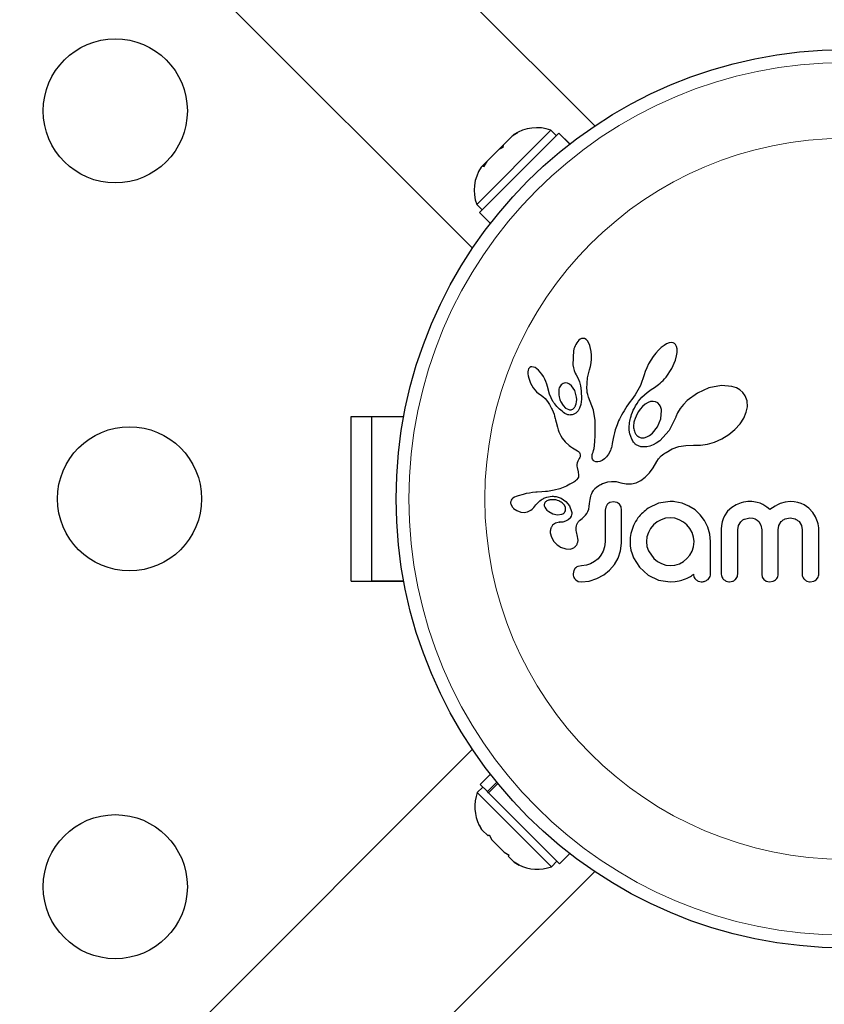
# Model space of a CAD drawing. Extents: x -80 to 709, y -9 to 704.
# Drawn here: x 215 to 220, y 457 to 462 of the extents above; entities that cross this region are included whole.
import ezdxf

# ---------------------------------------------------------------- set-up
doc = ezdxf.new("R2010")
doc.units = 0
doc.header["$LTSCALE"] = 0.125
doc.header["$MEASUREMENT"] = 0
doc.layers.add('CONTOUR', color=7, linetype='CONTINUOUS')

msp = doc.modelspace()

# ---------------------------------------------------------------- linework, layer by layer
at = {"layer": 'CONTOUR', "lineweight": 25}
for p, q in [((218.238, 461.8386), (208.33072, 471.74588)), ((207.58826, 471.00342), (217.49554, 461.09614)), ((217.97193, 461.81299), (217.52115, 461.36221)), ((218.02029, 461.79503), (217.53877, 461.31351)), ((217.73703, 461.77693), (217.68133, 461.72123)), ((217.76918, 461.79684), (217.73703, 461.77693)), ((217.73703, 461.77693), (217.74508, 461.78498)), ((217.74508, 461.78498), (217.76918, 461.79684)), ((217.74656, 461.78646), (217.74508, 461.78498)), ((218.00509, 461.77983), (217.97193, 461.81299)), ((218.02029, 461.79503), (218.02063, 461.79536)), ((218.08636, 461.72896), (218.02029, 461.79503)), ((218.02063, 461.79536), (218.08674, 461.72926)), ((217.6794, 461.70706), (217.6553, 461.6952)), ((217.65546, 461.69536), (217.67474, 461.71464)), ((217.67474, 461.71464), (217.68133, 461.72123)), ((217.68133, 461.72123), (217.6794, 461.70706)), ((217.6553, 461.6952), (217.58337, 461.62327)), ((217.56539, 461.60529), (217.54768, 461.58758)), ((217.58337, 461.62327), (217.56346, 461.59112)), ((217.56346, 461.59112), (217.56539, 461.60529)), ((217.57854, 461.61844), (217.56539, 461.60529)), ((217.58337, 461.62327), (217.57854, 461.61844)), ((217.52115, 461.36221), (217.55431, 461.32905)), ((217.53877, 461.31351), (217.60488, 461.2474)), ((218.14235, 460.53862), (218.13464, 460.53006)), ((218.14944, 460.54408), (218.14235, 460.53862)), ((218.15724, 460.54766), (218.14944, 460.54408)), ((218.16527, 460.54903), (218.15724, 460.54766)), ((218.17505, 460.54743), (218.16527, 460.54903)), ((218.18508, 460.54181), (218.17505, 460.54743)), ((218.19318, 460.53362), (218.18508, 460.54181)), ((218.20145, 460.52071), (218.19318, 460.53362)), ((218.20765, 460.50646), (218.20145, 460.52071)), ((218.21298, 460.48809), (218.20765, 460.50646)), ((218.65919, 460.50646), (218.64165, 460.49317)), ((218.67419, 460.51514), (218.65919, 460.50646)), ((218.69074, 460.52136), (218.67419, 460.51514)), ((218.70357, 460.52309), (218.69074, 460.52136)), ((218.71449, 460.52159), (218.70357, 460.52309)), ((218.72271, 460.51772), (218.71449, 460.52159)), ((218.72932, 460.51103), (218.72271, 460.51772)), ((218.73494, 460.50036), (218.72932, 460.51103)), ((218.10926, 460.47498), (218.1056, 460.38839)), ((218.21643, 460.4686), (218.21298, 460.48809)), ((218.21823, 460.44632), (218.21643, 460.4686)), ((218.21802, 460.42265), (218.21823, 460.44632)), ((218.60872, 460.45976), (218.59301, 460.43963)), ((218.62557, 460.47827), (218.60872, 460.45976)), ((218.64165, 460.49317), (218.62557, 460.47827)), ((218.73841, 460.48522), (218.73494, 460.50036)), ((218.73525, 460.44257), (218.73851, 460.46359)), ((218.73851, 460.46359), (218.73841, 460.48522)), ((218.1056, 460.38839), (218.10866, 460.36944)), ((218.21151, 460.37776), (218.21572, 460.39955)), ((218.21572, 460.39955), (218.21802, 460.42265)), ((218.56464, 460.39392), (218.55347, 460.37055)), ((218.57817, 460.41748), (218.56464, 460.39392)), ((218.59301, 460.43963), (218.57817, 460.41748)), ((218.70542, 460.36588), (218.72805, 460.41697)), ((218.72805, 460.41697), (218.73525, 460.44257)), ((217.83364, 460.3557), (217.83216, 460.34594)), ((217.83216, 460.34594), (217.83229, 460.33318)), ((217.83229, 460.33318), (217.83397, 460.32078)), ((217.83626, 460.36344), (217.83364, 460.3557)), ((217.8394, 460.36863), (217.83626, 460.36344)), ((217.8441, 460.37292), (217.8394, 460.36863)), ((217.84944, 460.37549), (217.8441, 460.37292)), ((217.85704, 460.37661), (217.84944, 460.37549)), ((217.86675, 460.375), (217.85704, 460.37661)), ((217.87581, 460.3712), (217.86675, 460.375)), ((217.8867, 460.36421), (217.87581, 460.3712)), ((217.89669, 460.35572), (217.8867, 460.36421)), ((217.90742, 460.34435), (217.89669, 460.35572)), ((217.91736, 460.33156), (217.90742, 460.34435)), ((217.927, 460.31666), (217.91736, 460.33156)), ((218.10866, 460.36944), (218.11283, 460.35339)), ((218.11283, 460.35339), (218.11849, 460.33847)), ((218.11849, 460.33847), (218.1246, 460.32706)), ((218.12448, 460.32692), (218.13553, 460.30864)), ((218.19483, 460.3099), (218.20604, 460.35869)), ((218.20585, 460.35871), (218.21151, 460.37776)), ((218.20604, 460.35869), (218.20585, 460.35871)), ((218.53844, 460.32692), (218.51585, 460.263)), ((218.54462, 460.34758), (218.5386, 460.32686)), ((218.55347, 460.37055), (218.54462, 460.34758)), ((218.6712, 460.31433), (218.70542, 460.36588)), ((217.83397, 460.32078), (217.83743, 460.30642)), ((217.83743, 460.30642), (217.84833, 460.27779)), ((217.84833, 460.27779), (217.86454, 460.24956)), ((217.93519, 460.30149), (217.927, 460.31666)), ((217.94188, 460.28617), (217.93519, 460.30149)), ((217.94699, 460.27111), (217.94188, 460.28617)), ((217.95033, 460.25721), (217.94699, 460.27111)), ((218.05908, 460.27814), (218.04644, 460.27491)), ((218.07248, 460.2765), (218.05908, 460.27814)), ((218.08427, 460.27086), (218.07248, 460.2765)), ((218.09696, 460.2602), (218.08427, 460.27086)), ((218.13553, 460.30864), (218.14531, 460.28511)), ((218.14531, 460.28511), (218.15219, 460.25974)), ((218.19081, 460.24398), (218.19483, 460.3099)), ((218.61742, 460.26222), (218.62621, 460.26892)), ((218.62621, 460.26892), (218.63478, 460.27604)), ((218.63478, 460.27604), (218.64399, 460.2844)), ((218.64399, 460.2844), (218.65291, 460.29329)), ((218.65291, 460.29329), (218.66224, 460.3035)), ((218.66224, 460.3035), (218.6712, 460.31433)), ((217.86454, 460.24956), (217.87491, 460.23569)), ((217.87491, 460.23569), (217.8851, 460.22442)), ((217.8851, 460.22442), (217.896, 460.21468)), ((217.896, 460.21468), (217.90568, 460.20802)), ((217.90568, 460.20802), (217.90568, 460.20782)), ((217.90568, 460.20782), (217.92189, 460.19625)), ((217.96255, 460.21075), (217.95048, 460.25724)), ((217.98453, 460.16594), (217.96255, 460.21075)), ((218.11624, 460.23161), (218.09696, 460.2602)), ((218.12765, 460.19247), (218.11624, 460.23161)), ((218.15219, 460.25974), (218.1564, 460.23129)), ((218.1564, 460.23129), (218.15785, 460.18019)), ((218.1911, 460.23464), (218.19081, 460.24398)), ((218.19171, 460.2269), (218.1911, 460.23464)), ((218.19261, 460.22004), (218.19171, 460.2269)), ((218.19382, 460.2137), (218.19261, 460.22004)), ((218.19539, 460.2076), (218.19382, 460.2137)), ((218.20033, 460.19181), (218.19539, 460.2076)), ((218.48445, 460.20606), (218.4741, 460.19145)), ((218.51585, 460.263), (218.48445, 460.20606)), ((218.52418, 460.19179), (218.55573, 460.21987)), ((218.55573, 460.21987), (218.58171, 460.23873)), ((218.58171, 460.23873), (218.60147, 460.25146)), ((218.60147, 460.25146), (218.60952, 460.25668)), ((218.60952, 460.25668), (218.61742, 460.26222)), ((218.86148, 460.21673), (218.8001, 460.17119)), ((218.93179, 460.24844), (218.86148, 460.21673)), ((219.0087, 460.26333), (218.93179, 460.24844)), ((219.07107, 460.25765), (219.0087, 460.26333)), ((219.09811, 460.24847), (219.07107, 460.25765)), ((219.11922, 460.2365), (219.09811, 460.24847)), ((219.13755, 460.22008), (219.11922, 460.2365)), ((219.152, 460.19931), (219.13755, 460.22008)), ((217.92189, 460.19625), (217.93644, 460.18334)), ((217.93644, 460.18334), (217.95159, 460.16621)), ((217.95159, 460.16621), (217.9635, 460.14826)), ((217.9635, 460.14826), (217.96817, 460.13979)), ((218.03197, 460.16347), (218.04586, 460.14066)), ((218.12191, 460.14053), (218.12569, 460.15113)), ((218.12569, 460.15113), (218.12811, 460.16382)), ((218.1288, 460.17742), (218.12765, 460.19247)), ((218.12811, 460.16382), (218.1288, 460.17742)), ((218.15341, 460.14653), (218.14643, 460.12515)), ((218.15785, 460.18019), (218.15341, 460.14653)), ((218.22954, 460.11264), (218.20033, 460.19181)), ((218.44302, 460.1514), (218.43326, 460.13711)), ((218.45354, 460.16607), (218.44302, 460.1514)), ((218.46389, 460.17873), (218.45354, 460.16607)), ((218.4741, 460.19145), (218.46389, 460.17873)), ((218.48629, 460.13947), (218.49497, 460.1539)), ((218.49497, 460.1539), (218.50459, 460.16835)), ((218.50459, 460.16835), (218.52418, 460.19179)), ((218.54434, 460.14896), (218.52864, 460.13586)), ((218.56155, 460.15908), (218.54434, 460.14896)), ((218.57719, 460.1646), (218.56155, 460.15908)), ((218.59377, 460.16632), (218.57719, 460.1646)), ((218.60778, 460.16376), (218.59377, 460.16632)), ((218.6208, 460.15659), (218.60778, 460.16376)), ((218.63198, 460.14446), (218.6208, 460.15659)), ((218.77638, 460.14685), (218.7571, 460.12226)), ((218.8001, 460.17119), (218.77638, 460.14685)), ((219.16289, 460.16889), (219.152, 460.19931)), ((219.16494, 460.13413), (219.16289, 460.16889)), ((217.96817, 460.13979), (217.97242, 460.13165)), ((217.97242, 460.13165), (217.97627, 460.12382)), ((217.97627, 460.12382), (217.97979, 460.11619)), ((217.97979, 460.11619), (217.98569, 460.10213)), ((217.98569, 460.10213), (217.99079, 460.08816)), ((217.99079, 460.08816), (217.99452, 460.07633)), ((218.04586, 460.14066), (218.06134, 460.12546)), ((218.06134, 460.12546), (218.07974, 460.11638)), ((218.12375, 460.0957), (218.10655, 460.08668)), ((218.13768, 460.10976), (218.12375, 460.0957)), ((218.14643, 460.12515), (218.13768, 460.10976)), ((218.23984, 460.04955), (218.22954, 460.11264)), ((218.40812, 460.09646), (218.40099, 460.08358)), ((218.41582, 460.10963), (218.40812, 460.09646)), ((218.42421, 460.1232), (218.41582, 460.10963)), ((218.43326, 460.13711), (218.42421, 460.1232)), ((218.45846, 460.07628), (218.46222, 460.08746)), ((218.46222, 460.08746), (218.46696, 460.09985)), ((218.46696, 460.09985), (218.47237, 460.11235)), ((218.47237, 460.11235), (218.47894, 460.12588)), ((218.47894, 460.12588), (218.48629, 460.13947)), ((218.52864, 460.13586), (218.51336, 460.11882)), ((218.64, 460.06002), (218.644, 460.11072)), ((218.74147, 460.09675), (218.73048, 460.0724)), ((218.7571, 460.12226), (218.74147, 460.09675)), ((219.14262, 460.06361), (219.15842, 460.10066)), ((219.15842, 460.10066), (219.16494, 460.13413)), ((216.75934, 459.0748), (216.75934, 460.0748)), ((216.75934, 460.0748), (217.07806, 460.0748)), ((216.88434, 459.0748), (216.88434, 460.0748)), ((216.88434, 460.0748), (217.07806, 460.0748)), ((217.99452, 460.07633), (217.99817, 460.06306)), ((217.99817, 460.06306), (218.00022, 460.05471)), ((218.00022, 460.05471), (218.00364, 460.03979)), ((218.00364, 460.03979), (218.01092, 460.00979)), ((218.24161, 459.9984), (218.23984, 460.04955)), ((218.37816, 460.03576), (218.37374, 460.02481)), ((218.38313, 460.04729), (218.37816, 460.03576)), ((218.38852, 460.05897), (218.38313, 460.04729)), ((218.39451, 460.07116), (218.38852, 460.05897)), ((218.40099, 460.08358), (218.39451, 460.07116)), ((218.44708, 460.01308), (218.44842, 460.03092)), ((218.44842, 460.03092), (218.44947, 460.03842)), ((218.44947, 460.03842), (218.45085, 460.04627)), ((218.45085, 460.04627), (218.45283, 460.05564)), ((218.45283, 460.05564), (218.45525, 460.06528)), ((218.45525, 460.06528), (218.45846, 460.07628)), ((218.62004, 460.01195), (218.64, 460.06002)), ((218.7299, 460.07081), (218.6909, 459.99038)), ((218.73041, 460.07248), (218.7299, 460.07081)), ((218.73048, 460.0724), (218.73041, 460.07248)), ((219.0894, 459.99581), (219.12031, 460.02975)), ((219.12031, 460.02975), (219.14262, 460.06361)), ((218.01092, 460.00979), (218.01557, 459.99438)), ((218.01557, 459.99438), (218.02016, 459.98205)), ((218.02016, 459.98205), (218.02542, 459.97004)), ((218.02542, 459.97004), (218.03207, 459.95696)), ((218.24136, 459.95691), (218.24161, 459.9984)), ((218.35728, 459.97437), (218.35329, 459.95825)), ((218.36305, 459.99434), (218.35728, 459.97437)), ((218.36966, 460.01394), (218.36305, 459.99434)), ((218.37374, 460.02481), (218.36966, 460.01394)), ((218.4479, 459.99088), (218.44708, 460.01308)), ((218.45132, 459.97014), (218.4479, 459.99088)), ((218.45639, 459.95296), (218.45132, 459.97014)), ((218.57115, 459.9593), (218.58828, 459.9727)), ((218.58828, 459.9727), (218.62004, 460.01195)), ((218.6909, 459.99038), (218.63297, 459.92757)), ((219.05269, 459.96553), (219.0894, 459.99581)), ((218.03207, 459.95696), (218.04011, 459.94315)), ((218.04011, 459.94315), (218.0579, 459.91992)), ((218.0579, 459.91992), (218.08184, 459.89858)), ((218.23696, 459.89918), (218.23963, 459.92415)), ((218.23963, 459.92415), (218.24136, 459.95691)), ((218.3441, 459.91098), (218.34111, 459.89496)), ((218.34942, 459.94011), (218.3441, 459.91098)), ((218.35329, 459.95825), (218.34942, 459.94011)), ((218.46315, 459.93718), (218.45639, 459.95296)), ((218.46666, 459.93064), (218.46315, 459.93718)), ((218.47038, 459.92455), (218.46666, 459.93064)), ((218.47401, 459.91927), (218.47038, 459.92455)), ((218.47766, 459.91455), (218.47401, 459.91927)), ((218.48115, 459.91053), (218.47766, 459.91455)), ((218.48438, 459.90724), (218.48115, 459.91053)), ((218.48747, 459.90448), (218.48438, 459.90724)), ((218.52447, 459.94513), (218.53889, 459.94591)), ((218.53889, 459.94591), (218.55524, 459.95079)), ((218.55524, 459.95079), (218.57115, 459.9593)), ((218.61199, 459.91263), (218.59216, 459.90179)), ((218.63297, 459.92757), (218.61199, 459.91263)), ((218.92272, 459.90622), (218.96581, 459.91902)), ((218.96581, 459.91902), (219.00961, 459.93878)), ((219.00961, 459.93878), (219.05269, 459.96553)), ((218.08184, 459.89858), (218.09117, 459.89204)), ((218.09117, 459.89204), (218.10364, 459.88414)), ((218.10364, 459.88414), (218.12337, 459.87239)), ((218.12337, 459.87239), (218.13336, 459.86585)), ((218.13336, 459.86585), (218.139, 459.86145)), ((218.139, 459.86145), (218.14514, 459.85502)), ((218.14514, 459.85502), (218.14851, 459.84941)), ((218.14851, 459.84941), (218.15029, 459.84246)), ((218.22301, 459.8438), (218.22486, 459.85078)), ((218.22486, 459.85078), (218.22768, 459.85875)), ((218.22768, 459.85875), (218.23097, 459.86894)), ((218.23097, 459.86894), (218.2339, 459.88109)), ((218.2339, 459.88109), (218.23696, 459.89918)), ((218.33322, 459.8675), (218.32231, 459.84676)), ((218.33618, 459.87535), (218.33322, 459.8675)), ((218.33935, 459.88683), (218.33618, 459.87535)), ((218.34111, 459.89496), (218.33935, 459.88683)), ((218.48992, 459.90264), (218.48747, 459.90448)), ((218.51833, 459.89076), (218.48992, 459.90264)), ((218.55363, 459.88984), (218.51833, 459.89076)), ((218.57214, 459.89405), (218.55363, 459.88984)), ((218.59216, 459.90179), (218.57214, 459.89405)), ((218.64904, 459.84077), (218.65742, 459.8472)), ((218.65742, 459.8472), (218.66296, 459.85115)), ((218.66296, 459.85115), (218.6709, 459.85655)), ((218.6709, 459.85655), (218.70862, 459.87748)), ((218.70862, 459.87748), (218.74798, 459.89161)), ((218.74798, 459.89161), (218.7907, 459.89935)), ((218.7907, 459.89935), (218.83848, 459.90039)), ((218.83848, 459.90039), (218.84382, 459.90009)), ((218.84382, 459.90009), (218.88117, 459.90001)), ((218.88117, 459.90001), (218.92272, 459.90622)), ((218.13145, 459.79263), (218.12984, 459.78303)), ((218.13508, 459.80324), (218.13145, 459.79263)), ((218.14106, 459.81446), (218.13508, 459.80324)), ((218.14446, 459.82026), (218.14106, 459.81446)), ((218.14686, 459.82515), (218.14446, 459.82026)), ((218.14876, 459.83012), (218.14686, 459.82515)), ((218.14987, 459.83438), (218.14876, 459.83012)), ((218.15029, 459.84246), (218.14987, 459.83438)), ((218.22152, 459.83165), (218.22191, 459.83733)), ((218.22239, 459.82225), (218.22152, 459.83165)), ((218.22191, 459.83733), (218.22301, 459.8438)), ((218.22493, 459.81476), (218.22239, 459.82225)), ((218.22793, 459.80993), (218.22493, 459.81476)), ((218.23161, 459.80609), (218.22793, 459.80993)), ((218.23524, 459.80364), (218.23161, 459.80609)), ((218.24471, 459.79973), (218.23524, 459.80364)), ((218.25683, 459.79883), (218.24471, 459.79973)), ((218.26924, 459.80124), (218.25683, 459.79883)), ((218.28318, 459.80736), (218.26924, 459.80124)), ((218.29665, 459.81673), (218.28318, 459.80736)), ((218.31005, 459.83), (218.29665, 459.81673)), ((218.32231, 459.84676), (218.31005, 459.83)), ((218.59352, 459.76343), (218.61521, 459.80149)), ((218.61521, 459.80149), (218.6252, 459.81718)), ((218.6252, 459.81718), (218.642, 459.83483)), ((218.642, 459.83483), (218.64904, 459.84077)), ((218.12984, 459.78303), (218.12969, 459.77286)), ((218.12969, 459.77286), (218.13088, 459.76418)), ((218.13088, 459.76418), (218.13728, 459.73799)), ((218.13728, 459.73799), (218.14046, 459.71836)), ((218.54486, 459.70593), (218.57122, 459.7331)), ((218.57122, 459.7331), (218.59352, 459.76343)), ((218.09874, 459.66923), (218.08765, 459.66276)), ((218.11022, 459.6764), (218.09874, 459.66923)), ((218.11654, 459.6804), (218.11022, 459.6764)), ((218.12165, 459.68411), (218.11654, 459.6804)), ((218.12631, 459.68803), (218.12165, 459.68411)), ((218.13001, 459.69172), (218.12631, 459.68803)), ((218.13572, 459.69939), (218.13001, 459.69172)), ((218.13905, 459.70684), (218.13572, 459.69939)), ((218.14046, 459.71836), (218.13905, 459.70684)), ((218.28466, 459.66674), (218.29359, 459.67044)), ((218.29359, 459.67044), (218.31681, 459.67736)), ((218.31681, 459.67736), (218.33979, 459.68054)), ((218.33979, 459.68054), (218.36845, 459.6794)), ((218.36845, 459.6794), (218.39722, 459.67251)), ((218.39722, 459.67251), (218.42947, 459.66525)), ((218.46035, 459.66544), (218.48947, 459.67244)), ((218.48947, 459.67244), (218.51898, 459.68669)), ((218.51898, 459.68669), (218.54486, 459.70593)), ((217.84289, 459.60976), (217.82221, 459.60613)), ((217.85976, 459.61201), (217.84289, 459.60976)), ((217.88044, 459.61409), (217.85976, 459.61201)), ((217.88835, 459.61472), (217.88044, 459.61409)), ((217.91645, 459.61676), (217.88835, 459.61472)), ((217.93835, 459.61847), (217.91645, 459.61676)), ((217.95198, 459.61979), (217.93835, 459.61847)), ((217.99233, 459.62618), (217.95198, 459.61979)), ((218.02578, 459.63513), (217.99233, 459.62618)), ((218.04577, 459.64247), (218.02578, 459.63513)), ((218.06614, 459.65151), (218.04577, 459.64247)), ((218.07675, 459.65684), (218.06614, 459.65151)), ((218.08765, 459.66276), (218.07675, 459.65684)), ((218.21969, 459.60602), (218.22286, 459.61283)), ((218.22286, 459.61283), (218.22625, 459.61906)), ((218.22625, 459.61906), (218.22958, 459.62437)), ((218.22958, 459.62437), (218.23306, 459.62923)), ((218.23306, 459.62923), (218.23629, 459.6332)), ((218.23629, 459.6332), (218.23959, 459.63683)), ((218.23959, 459.63683), (218.24968, 459.64562)), ((218.24968, 459.64562), (218.26232, 459.65465)), ((218.26232, 459.65465), (218.26894, 459.65869)), ((218.26894, 459.65869), (218.27585, 459.66248)), ((218.27585, 459.66248), (218.28466, 459.66674)), ((218.42947, 459.66525), (218.46035, 459.66544)), ((217.73017, 459.5663), (217.72757, 459.55914)), ((217.73489, 459.57308), (217.73017, 459.5663)), ((217.74137, 459.57887), (217.73489, 459.57308)), ((217.75082, 459.58446), (217.74137, 459.57887)), ((217.76179, 459.58929), (217.75082, 459.58446)), ((217.77344, 459.59356), (217.76179, 459.58929)), ((217.80277, 459.60172), (217.77344, 459.59356)), ((217.82221, 459.60613), (217.80277, 459.60172)), ((217.94692, 459.56158), (217.94242, 459.55862)), ((217.95229, 459.56425), (217.94692, 459.56158)), ((217.95695, 459.56599), (217.95229, 459.56425)), ((218.00329, 459.58819), (218.03503, 459.57774)), ((218.03503, 459.57774), (218.06211, 459.55928)), ((218.05384, 459.53606), (218.04055, 459.5501)), ((218.06211, 459.55928), (218.08395, 459.53219)), ((218.20681, 459.54641), (218.20786, 459.55874)), ((218.20786, 459.55874), (218.20944, 459.57001)), ((218.20944, 459.57001), (218.21147, 459.58034)), ((218.21147, 459.58034), (218.21391, 459.58978)), ((218.21391, 459.58978), (218.21665, 459.59826)), ((218.21665, 459.59826), (218.21969, 459.60602)), ((218.35169, 459.55715), (218.33005, 459.55264)), ((218.37252, 459.55286), (218.35169, 459.55715)), ((218.69701, 459.55815), (218.62481, 459.54761)), ((218.71696, 459.55794), (218.71108, 459.55815)), ((218.72518, 459.55715), (218.71696, 459.55794)), ((218.76902, 459.54808), (218.72518, 459.55715)), ((219.12712, 459.5501), (219.09659, 459.53827)), ((219.14102, 459.55369), (219.12712, 459.5501)), ((219.15485, 459.55624), (219.14102, 459.55369)), ((219.16782, 459.5577), (219.15485, 459.55624)), ((219.17959, 459.55815), (219.16782, 459.5577)), ((219.19215, 459.55779), (219.17959, 459.55815)), ((219.20388, 459.55675), (219.19215, 459.55779)), ((219.21475, 459.55511), (219.20388, 459.55675)), ((219.225, 459.5529), (219.21475, 459.55511)), ((219.24258, 459.5474), (219.225, 459.5529)), ((219.3951, 459.55521), (219.36383, 459.54582)), ((219.4242, 459.55815), (219.3951, 459.55521)), ((219.4492, 459.55673), (219.4242, 459.55815)), ((219.47157, 459.55275), (219.4492, 459.55673)), ((219.4917, 459.54651), (219.47157, 459.55275)), ((217.72793, 459.54493), (217.73629, 459.52668)), ((217.73629, 459.52668), (217.73769, 459.52474)), ((217.73769, 459.52474), (217.73968, 459.52233)), ((217.73968, 459.52233), (217.74236, 459.51942)), ((217.74236, 459.51942), (217.74542, 459.51646)), ((217.74542, 459.51646), (217.75421, 459.50944)), ((217.75421, 459.50944), (217.76408, 459.50354)), ((217.76408, 459.50354), (217.7883, 459.49454)), ((217.7883, 459.49454), (217.80967, 459.49233)), ((217.80967, 459.49233), (217.83055, 459.49624)), ((217.83055, 459.49624), (217.85039, 459.5065)), ((217.85039, 459.5065), (217.85794, 459.51253)), ((217.85794, 459.51253), (217.86765, 459.52205)), ((217.86765, 459.52205), (217.88064, 459.53713)), ((217.88064, 459.53713), (217.88072, 459.5371)), ((217.93191, 459.53302), (217.93492, 459.52375)), ((217.93492, 459.52375), (217.94014, 459.51476)), ((217.94014, 459.51476), (217.94733, 459.50652)), ((217.94733, 459.50652), (217.95833, 459.49731)), ((217.95833, 459.49731), (217.98459, 459.48326)), ((218.06037, 459.52212), (218.05384, 459.53606)), ((218.08395, 459.53219), (218.0976, 459.49817)), ((218.18918, 459.48571), (218.19602, 459.49819)), ((218.19602, 459.49819), (218.20121, 459.51207)), ((218.20121, 459.51207), (218.20467, 459.52721)), ((218.20467, 459.52721), (218.20681, 459.54641)), ((218.30474, 459.52477), (218.30137, 459.50512)), ((218.31394, 459.54072), (218.30474, 459.52477)), ((218.39754, 459.52552), (218.38822, 459.54146)), ((218.40104, 459.50512), (218.39754, 459.52552)), ((218.62481, 459.54761), (218.5621, 459.51791)), ((218.81025, 459.53099), (218.76902, 459.54808)), ((218.84745, 459.50675), (218.81025, 459.53099)), ((218.87869, 459.47711), (218.84745, 459.50675)), ((219.04428, 459.49884), (219.02507, 459.47093)), ((219.07045, 459.52266), (219.04428, 459.49884)), ((219.09659, 459.53827), (219.07045, 459.52266)), ((219.25891, 459.54004), (219.24258, 459.5474)), ((219.27102, 459.53292), (219.25891, 459.54004)), ((219.28362, 459.5239), (219.27102, 459.53292)), ((219.30142, 459.50883), (219.28362, 459.5239)), ((219.31761, 459.52066), (219.30142, 459.50883)), ((219.33288, 459.53041), (219.31761, 459.52066)), ((219.34878, 459.53906), (219.33288, 459.53041)), ((219.36383, 459.54582), (219.34878, 459.53906)), ((219.51003, 459.53813), (219.4917, 459.54651)), ((219.5388, 459.51802), (219.51003, 459.53813)), ((219.56338, 459.49075), (219.5388, 459.51802)), ((219.57894, 459.46474), (219.56338, 459.49075)), ((217.98459, 459.48326), (218.01182, 459.47749)), ((218.02309, 459.43194), (217.99922, 459.42614)), ((218.01182, 459.47749), (218.03823, 459.4807)), ((218.04416, 459.43374), (218.02292, 459.43204)), ((218.02292, 459.43204), (218.02303, 459.43194)), ((218.02303, 459.43194), (218.02309, 459.43194)), ((218.06137, 459.43847), (218.04416, 459.43374)), ((218.07724, 459.44708), (218.06137, 459.43847)), ((218.08847, 459.45796), (218.07724, 459.44708)), ((218.14594, 459.44258), (218.1613, 459.45515)), ((218.1613, 459.45515), (218.17075, 459.46375)), ((218.17075, 459.46375), (218.18146, 459.47526)), ((218.18146, 459.47526), (218.18918, 459.48571)), ((218.61708, 459.43438), (218.59534, 459.41622)), ((218.64111, 459.44796), (218.61708, 459.43438)), ((218.66748, 459.45655), (218.64111, 459.44796)), ((218.69596, 459.45952), (218.66748, 459.45655)), ((218.72452, 459.45643), (218.69596, 459.45952)), ((218.75136, 459.44741), (218.72452, 459.45643)), ((218.77629, 459.43323), (218.75136, 459.44741)), ((218.79763, 459.41569), (218.77629, 459.43323)), ((218.90419, 459.44232), (218.87869, 459.47711)), ((218.92398, 459.40259), (218.90419, 459.44232)), ((219.01146, 459.43442), (219.0078, 459.41341)), ((219.01727, 459.45352), (219.01146, 459.43442)), ((219.02507, 459.47093), (219.01727, 459.45352)), ((219.11093, 459.41246), (219.12451, 459.43505)), ((219.14813, 459.45207), (219.17959, 459.45849)), ((219.17959, 459.45849), (219.19739, 459.4568)), ((219.19739, 459.4568), (219.21215, 459.45225)), ((219.21215, 459.45225), (219.22446, 459.44523)), ((219.22446, 459.44523), (219.23471, 459.43589)), ((219.23471, 459.43589), (219.24737, 459.41431)), ((219.35661, 459.41356), (219.37027, 459.43589)), ((219.39347, 459.45231), (219.4242, 459.45849)), ((219.4242, 459.45849), (219.45561, 459.45227)), ((219.47904, 459.43589), (219.4928, 459.41359)), ((219.59069, 459.43503), (219.57894, 459.46474)), ((219.59415, 459.42223), (219.59069, 459.43503)), ((217.99922, 459.42614), (217.9819, 459.41371)), ((218.46439, 459.38823), (218.4579, 459.36488)), ((218.47352, 459.41222), (218.46439, 459.38823)), ((218.56361, 459.36992), (218.55498, 459.34306)), ((218.57739, 459.39459), (218.56361, 459.36992)), ((218.59534, 459.41622), (218.57739, 459.39459)), ((218.81551, 459.39445), (218.79763, 459.41569)), ((218.82936, 459.36943), (218.81551, 459.39445)), ((218.83805, 459.34225), (218.82936, 459.36943)), ((218.93632, 459.36015), (218.92398, 459.40259)), ((219.0078, 459.41341), (219.0065, 459.39001)), ((219.10614, 459.38605), (219.11093, 459.41246)), ((219.24737, 459.41431), (219.25207, 459.38702)), ((219.35176, 459.38702), (219.35661, 459.41356)), ((219.4928, 459.41359), (219.4977, 459.38702)), ((219.59658, 459.41), (219.59415, 459.42223)), ((219.59796, 459.39892), (219.59658, 459.41)), ((219.59836, 459.39001), (219.59796, 459.39892)), ((217.96804, 459.3682), (217.97453, 459.3421)), ((217.97453, 459.3421), (217.99064, 459.31485)), ((217.99064, 459.31485), (217.99933, 459.30488)), ((218.13119, 459.35572), (218.13141, 459.35561)), ((218.13668, 459.32419), (218.13119, 459.35572)), ((218.30137, 459.31353), (218.29833, 459.28299)), ((218.4538, 459.34045), (218.45238, 459.31454)), ((218.45238, 459.31454), (218.45379, 459.28863)), ((218.4579, 459.36488), (218.4538, 459.34045)), ((218.55498, 459.34306), (218.55203, 459.31454)), ((218.55203, 459.31454), (218.55516, 459.28506)), ((218.83788, 459.28391), (218.84094, 459.31454)), ((218.84094, 459.31454), (218.83805, 459.34225)), ((218.94058, 459.31454), (218.93632, 459.36015)), ((217.99933, 459.30488), (218.00894, 459.29594)), ((218.00894, 459.29594), (218.01903, 459.28833)), ((218.01903, 459.28833), (218.0311, 459.28115)), ((218.0311, 459.28115), (218.06277, 459.2701)), ((218.06277, 459.2701), (218.09022, 459.2699)), ((218.28981, 459.25615), (218.27607, 459.23145)), ((218.29833, 459.28299), (218.28981, 459.25615)), ((218.38042, 459.21493), (218.3952, 459.25818)), ((218.3952, 459.25818), (218.40104, 459.30551)), ((218.45379, 459.28863), (218.4579, 459.26376)), ((218.4579, 459.26376), (218.46455, 459.23977)), ((218.55516, 459.28506), (218.56412, 459.25817)), ((218.56412, 459.25817), (218.59685, 459.21238)), ((218.8156, 459.2324), (218.82936, 459.25718)), ((218.82936, 459.25718), (218.83788, 459.28391)), ((218.23755, 459.193), (218.21332, 459.17965)), ((218.25859, 459.21034), (218.23755, 459.193)), ((218.27607, 459.23145), (218.25859, 459.21034)), ((218.35729, 459.17502), (218.38042, 459.21493)), ((218.46455, 459.23977), (218.47352, 459.21689)), ((218.47352, 459.21689), (218.51023, 459.15875)), ((218.59685, 459.21238), (218.6188, 459.19472)), ((218.6188, 459.19472), (218.64313, 459.18118)), ((218.75186, 459.18066), (218.77701, 459.19407)), ((218.77701, 459.19407), (218.79816, 459.21139)), ((218.79816, 459.21139), (218.8156, 459.2324)), ((218.11059, 459.13889), (218.1071, 459.11926)), ((218.11975, 459.15375), (218.11059, 459.13889)), ((218.15845, 459.16859), (218.1355, 459.16434)), ((218.18709, 459.17145), (218.15845, 459.16859)), ((218.21332, 459.17965), (218.18709, 459.17145)), ((218.29307, 459.11273), (218.32806, 459.14095)), ((218.32806, 459.14095), (218.35729, 459.17502)), ((218.51023, 459.15875), (218.5621, 459.11174)), ((218.64313, 459.18118), (218.66954, 459.17243)), ((218.66954, 459.17243), (218.69596, 459.16956)), ((218.69596, 459.16956), (218.72448, 459.17237)), ((218.72448, 459.17237), (218.75186, 459.18066)), ((216.75934, 459.0748), (217.07806, 459.0748)), ((217.07806, 459.0748), (216.88434, 459.0748)), ((218.12308, 459.08175), (218.13837, 459.0732)), ((218.13837, 459.0732), (218.15845, 459.06994)), ((218.15845, 459.06994), (218.20449, 459.07486)), ((218.20449, 459.07486), (218.25157, 459.09008)), ((218.25157, 459.09008), (218.29307, 459.11273)), ((218.5621, 459.11174), (218.62487, 459.0816)), ((218.62487, 459.0816), (218.69701, 459.07093)), ((218.69701, 459.07093), (218.72609, 459.07228)), ((218.72609, 459.07228), (218.75136, 459.07601)), ((218.75136, 459.07601), (218.76649, 459.08076)), ((218.76649, 459.08076), (218.77651, 459.08404)), ((218.77651, 459.08404), (218.78845, 459.08837)), ((218.78845, 459.08837), (218.79968, 459.0931)), ((218.79968, 459.0931), (218.81878, 459.10318)), ((218.81878, 459.10318), (218.82489, 459.10674)), ((218.82489, 459.10674), (218.82956, 459.11003)), ((218.82956, 459.11003), (218.83345, 459.11339)), ((218.83345, 459.11339), (218.83688, 459.11701)), ((219.25207, 459.11675), (219.25539, 459.09931)), ((219.25539, 459.09931), (219.26463, 459.08489)), ((219.27965, 459.07474), (219.29938, 459.07093)), ((219.29938, 459.07093), (219.32185, 459.07485)), ((219.54703, 459.07093), (219.56864, 459.0748)), ((219.58474, 459.08489), (219.59482, 459.09949)), ((217.49554, 458.05346), (195.29593, 435.85385)), ((217.60488, 457.9022), (217.54252, 457.83984)), ((217.55806, 457.8243), (217.52489, 457.79114)), ((217.54252, 457.83984), (217.58588, 457.79647)), ((217.58588, 457.79647), (217.64329, 457.85387)), ((217.65007, 457.84556), (217.59343, 457.78892)), ((217.52489, 457.79114), (217.97567, 457.34036)), ((217.59343, 457.78892), (217.58588, 457.79647)), ((217.59343, 457.78892), (218.02437, 457.35798)), ((217.53536, 457.59407), (217.55232, 457.56487)), ((217.55232, 457.56487), (217.53536, 457.59407)), ((217.55232, 457.56487), (217.59005, 457.52714)), ((217.59005, 457.52714), (217.59617, 457.53326)), ((217.59617, 457.53326), (217.61313, 457.50406)), ((217.61313, 457.50406), (217.68859, 457.4286)), ((217.68859, 457.4286), (217.71779, 457.41164)), ((217.71779, 457.41164), (217.71167, 457.40552)), ((217.71167, 457.40552), (217.7494, 457.36779)), ((218.02437, 457.35798), (218.08674, 457.42035)), ((217.7786, 457.35082), (217.7494, 457.36779)), ((217.7494, 457.36779), (217.7786, 457.35082)), ((217.97567, 457.34036), (218.00884, 457.37352)), ((196.03839, 435.11139), (218.238, 457.311))]:
    msp.add_line(p, q, dxfattribs=at)
for centre, radius in [((215.32666, 461.93035), 0.4375), ((219.75934, 459.5748), 2.7275), ((215.41317, 459.5748), 0.4375), ((215.32666, 457.21925), 0.4375)]:
    msp.add_circle(centre, radius, dxfattribs=at)
at = {"layer": 'CONTOUR', "lineweight": 18}
for radius in [2.64952, 2.18858]:
    msp.add_circle((219.75934, 459.5748), radius, dxfattribs=at)
at = {"layer": 'CONTOUR', "lineweight": 25}
for centre, start, end in [((217.8858, 461.57414), 70.170658, 123.258924), ((217.75999, 461.44834), 146.741076, 199.829342), ((217.76374, 457.70501), 160.170658, 206.773154), ((217.88954, 457.5792), 243.512587, 289.829342)]:
    msp.add_arc(centre, 0.2539, start, end, dxfattribs=at)
for points, knots in [([(218.13464, 460.53006), (218.12704, 460.51851), (218.11569, 460.50126), (218.11086, 460.48151), (218.10926, 460.47498)], [0, 0, 0, 0, 0.6692639, 1, 1, 1, 1]), ([(218.1246, 460.32706), (218.12459, 460.32705), (218.12456, 460.32704), (218.12451, 460.32699), (218.12449, 460.32695), (218.12448, 460.32692), (218.12448, 460.32692)], [0, 0, 0, 0, 0.2507559, 0.5443401, 0.9514852, 1, 1, 1, 1]), ([(218.5386, 460.32686), (218.53859, 460.32687), (218.53856, 460.32689), (218.5385, 460.32691), (218.53845, 460.32691), (218.53844, 460.32692)], [0, 0, 0, 0, 0.2323304, 0.7190087, 1, 1, 1, 1]), ([(218.04644, 460.27491), (218.04219, 460.2724), (218.03368, 460.26737), (218.02459, 460.25497), (218.0211, 460.24479), (218.02034, 460.23944), (218.02026, 460.23885)], [0, 0, 0, 0, 0.3257252, 0.652472, 0.9617491, 1, 1, 1, 1]), ([(217.95048, 460.25724), (217.95047, 460.25724), (217.95043, 460.25722), (217.95038, 460.25721), (217.95034, 460.25721), (217.95033, 460.25721)], [0, 0, 0, 0, 0.2564615, 0.7992682, 1, 1, 1, 1]), ([(218.02026, 460.23885), (218.01962, 460.22371), (218.01852, 460.19725), (218.02793, 460.17359), (218.03197, 460.16347)], [0, 0, 0, 0, 0.5718087, 1, 1, 1, 1]), ([(218.05604, 460.09296), (218.03378, 460.11047), (218.00675, 460.13172), (217.98785, 460.16082), (217.98453, 460.16594)], [0, 0, 0, 0, 0.8238528, 1, 1, 1, 1]), ([(218.10655, 460.08668), (218.09967, 460.08514), (218.08592, 460.08206), (218.06842, 460.08594), (218.05926, 460.09114), (218.05604, 460.09296)], [0, 0, 0, 0, 0.39396088, 0.78736552, 1, 1, 1, 1]), ([(218.07974, 460.11638), (218.08349, 460.11568), (218.08854, 460.11472), (218.09366, 460.11566), (218.09498, 460.1159)], [0, 0, 0, 0, 0.74146065, 1, 1, 1, 1]), ([(218.09498, 460.1159), (218.09827, 460.11687), (218.10349, 460.11842), (218.10783, 460.12198), (218.10943, 460.1233)], [0, 0, 0, 0, 0.6298518, 1, 1, 1, 1]), ([(218.10943, 460.1233), (218.11318, 460.12731), (218.11807, 460.13253), (218.12119, 460.13902), (218.12191, 460.14053)], [0, 0, 0, 0, 0.7677553, 1, 1, 1, 1]), ([(218.51336, 460.11882), (218.50151, 460.10069), (218.48547, 460.07616), (218.47823, 460.048), (218.47634, 460.04064)], [0, 0, 0, 0, 0.738659, 1, 1, 1, 1]), ([(218.644, 460.11072), (218.64248, 460.11892), (218.64025, 460.13099), (218.63398, 460.14119), (218.63198, 460.14446)], [0, 0, 0, 0, 0.6793236, 1, 1, 1, 1]), ([(218.47634, 460.04064), (218.47476, 460.02917), (218.47181, 460.00773), (218.47843, 459.98754), (218.48151, 459.97815)], [0, 0, 0, 0, 0.5346994, 1, 1, 1, 1]), ([(218.48151, 459.97815), (218.48455, 459.97229), (218.48921, 459.9633), (218.49678, 459.95691), (218.49942, 459.95468)], [0, 0, 0, 0, 0.6509109, 1, 1, 1, 1]), ([(218.49942, 459.95468), (218.50412, 459.95171), (218.51187, 459.9468), (218.52091, 459.9456), (218.52447, 459.94513)], [0, 0, 0, 0, 0.6057023, 1, 1, 1, 1]), ([(217.72757, 459.55914), (217.72716, 459.55613), (217.72651, 459.55135), (217.72754, 459.54667), (217.72793, 459.54493)], [0, 0, 0, 0, 0.6272526, 1, 1, 1, 1]), ([(217.88072, 459.5371), (217.89077, 459.54865), (217.9068, 459.56706), (217.92795, 459.57713), (217.93583, 459.58088)], [0, 0, 0, 0, 0.62762987, 1, 1, 1, 1]), ([(217.94242, 459.55862), (217.94006, 459.55653), (217.93622, 459.55314), (217.93395, 459.54837), (217.93308, 459.54654)], [0, 0, 0, 0, 0.6168474, 1, 1, 1, 1]), ([(217.93583, 459.58088), (217.95012, 459.5853), (217.97231, 459.59215), (217.99516, 459.58923), (218.00329, 459.58819)], [0, 0, 0, 0, 0.64409827, 1, 1, 1, 1]), ([(218.00206, 459.56773), (217.98959, 459.5689), (217.97435, 459.57032), (217.95964, 459.56666), (217.95695, 459.56599)], [0, 0, 0, 0, 0.8176023, 1, 1, 1, 1]), ([(218.04055, 459.5501), (218.03158, 459.55594), (218.01939, 459.56388), (218.00568, 459.56692), (218.00206, 459.56773)], [0, 0, 0, 0, 0.7358924, 1, 1, 1, 1]), ([(218.33005, 459.55264), (218.32554, 459.5502), (218.3196, 459.54698), (218.31504, 459.54193), (218.31394, 459.54072)], [0, 0, 0, 0, 0.7600599, 1, 1, 1, 1]), ([(218.38822, 459.54146), (218.38454, 459.54496), (218.37975, 459.54954), (218.37389, 459.55223), (218.37252, 459.55286)], [0, 0, 0, 0, 0.7664338, 1, 1, 1, 1]), ([(218.71108, 459.55815), (218.71083, 459.55815), (218.70614, 459.55815), (218.70145, 459.55815), (218.69701, 459.55815)], [0, 0, 0, 0, 0.05204546, 1, 1, 1, 1]), ([(217.93308, 459.54654), (217.93236, 459.54431), (217.93095, 459.53992), (217.93159, 459.5353), (217.93191, 459.53302)], [0, 0, 0, 0, 0.5067696, 1, 1, 1, 1]), ([(218.03823, 459.4807), (218.04214, 459.48232), (218.048, 459.48475), (218.05259, 459.48934), (218.05411, 459.49087)], [0, 0, 0, 0, 0.6683044, 1, 1, 1, 1]), ([(218.05411, 459.49087), (218.05629, 459.49441), (218.05924, 459.49921), (218.06053, 459.50478), (218.06086, 459.50624)], [0, 0, 0, 0, 0.7381916, 1, 1, 1, 1]), ([(218.06086, 459.50624), (218.06129, 459.50985), (218.06193, 459.51521), (218.06075, 459.52042), (218.06037, 459.52212)], [0, 0, 0, 0, 0.6743889, 1, 1, 1, 1]), ([(218.0976, 459.49817), (218.09833, 459.49359), (218.09942, 459.48677), (218.09816, 459.48007), (218.09775, 459.47787)], [0, 0, 0, 0, 0.6719833, 1, 1, 1, 1]), ([(218.30137, 459.50512), (218.30137, 459.47435), (218.30137, 459.41044), (218.30137, 459.34662), (218.30137, 459.31353)], [0, 0, 0, 0, 0.4814408, 1, 1, 1, 1]), ([(218.40104, 459.30551), (218.40104, 459.33973), (218.40104, 459.40621), (218.40104, 459.4728), (218.40104, 459.50512)], [0, 0, 0, 0, 0.5146109, 1, 1, 1, 1]), ([(218.5621, 459.51791), (218.53976, 459.49976), (218.50341, 459.47024), (218.48183, 459.42836), (218.47352, 459.41222)], [0, 0, 0, 0, 0.61467222, 1, 1, 1, 1]), ([(218.09775, 459.47787), (218.09602, 459.47245), (218.09374, 459.46529), (218.0895, 459.45939), (218.08847, 459.45796)], [0, 0, 0, 0, 0.7565413, 1, 1, 1, 1]), ([(218.1271, 459.41074), (218.12857, 459.4162), (218.13151, 459.42712), (218.13949, 459.43719), (218.14477, 459.44161), (218.14594, 459.44258)], [0, 0, 0, 0, 0.4381518, 0.8756521, 1, 1, 1, 1]), ([(219.12451, 459.43505), (219.12998, 459.44024), (219.13714, 459.44705), (219.14603, 459.45111), (219.14813, 459.45207)], [0, 0, 0, 0, 0.7632514, 1, 1, 1, 1]), ([(219.37027, 459.43589), (219.37571, 459.44094), (219.38277, 459.4475), (219.39147, 459.45141), (219.39347, 459.45231)], [0, 0, 0, 0, 0.7706927, 1, 1, 1, 1]), ([(219.45561, 459.45227), (219.46221, 459.44886), (219.47082, 459.44441), (219.47748, 459.4375), (219.47904, 459.43589)], [0, 0, 0, 0, 0.7668944, 1, 1, 1, 1]), ([(217.97076, 459.3941), (217.96922, 459.38715), (217.96733, 459.37859), (217.96793, 459.36984), (217.96804, 459.3682)], [0, 0, 0, 0, 0.81237936, 1, 1, 1, 1]), ([(217.9819, 459.41371), (217.97847, 459.40927), (217.97386, 459.40328), (217.97139, 459.39598), (217.97076, 459.3941)], [0, 0, 0, 0, 0.74301495, 1, 1, 1, 1]), ([(218.13141, 459.35561), (218.12851, 459.36743), (218.12402, 459.38571), (218.12629, 459.4042), (218.1271, 459.41074)], [0, 0, 0, 0, 0.6461742, 1, 1, 1, 1]), ([(219.0065, 459.39001), (219.0065, 459.3444), (219.0065, 459.25324), (219.0065, 459.16239), (219.0065, 459.11701)], [0, 0, 0, 0, 0.5003752, 1, 1, 1, 1]), ([(219.10614, 459.11675), (219.10614, 459.16134), (219.10614, 459.25095), (219.10614, 459.34087), (219.10614, 459.38605)], [0, 0, 0, 0, 0.4975722, 1, 1, 1, 1]), ([(219.25207, 459.38702), (219.25207, 459.34148), (219.25207, 459.25124), (219.25207, 459.1613), (219.25207, 459.11675)], [0, 0, 0, 0, 0.50472205, 1, 1, 1, 1]), ([(219.35176, 459.11675), (219.35176, 459.1612), (219.35176, 459.25115), (219.35176, 459.34138), (219.35176, 459.38702)], [0, 0, 0, 0, 0.494187, 1, 1, 1, 1]), ([(219.4977, 459.38702), (219.4977, 459.3413), (219.4977, 459.25107), (219.4977, 459.16112), (219.4977, 459.11675)], [0, 0, 0, 0, 0.5067305, 1, 1, 1, 1]), ([(219.59836, 459.11675), (219.59836, 459.1616), (219.59836, 459.25255), (219.59836, 459.34377), (219.59836, 459.39001)], [0, 0, 0, 0, 0.4931472, 1, 1, 1, 1]), ([(218.13062, 459.29898), (218.13291, 459.30468), (218.13616, 459.31277), (218.13656, 459.32158), (218.13668, 459.32419)], [0, 0, 0, 0, 0.7038957, 1, 1, 1, 1]), ([(218.94058, 459.11748), (218.94058, 459.15045), (218.94058, 459.21604), (218.94058, 459.28182), (218.94058, 459.31454)], [0, 0, 0, 0, 0.5026253, 1, 1, 1, 1]), ([(218.09022, 459.2699), (218.09718, 459.27178), (218.10582, 459.27412), (218.11324, 459.27921), (218.11469, 459.2802)], [0, 0, 0, 0, 0.8051672, 1, 1, 1, 1]), ([(218.11469, 459.2802), (218.1191, 459.28398), (218.12538, 459.28936), (218.12942, 459.29678), (218.13062, 459.29898)], [0, 0, 0, 0, 0.7022327, 1, 1, 1, 1]), ([(218.1355, 459.16434), (218.13092, 459.16209), (218.12518, 459.15927), (218.12066, 459.15468), (218.11975, 459.15375)], [0, 0, 0, 0, 0.7979104, 1, 1, 1, 1]), ([(218.1071, 459.11926), (218.10757, 459.11342), (218.10817, 459.10584), (218.11096, 459.09884), (218.1116, 459.09724)], [0, 0, 0, 0, 0.7719405, 1, 1, 1, 1]), ([(218.1116, 459.09724), (218.11368, 459.0933), (218.11677, 459.08746), (218.12153, 459.08315), (218.12308, 459.08175)], [0, 0, 0, 0, 0.6735543, 1, 1, 1, 1]), ([(218.83688, 459.11701), (218.83734, 459.11233), (218.83824, 459.10297), (218.84417, 459.09212), (218.8493, 459.08699), (218.85112, 459.08516)], [0, 0, 0, 0, 0.39179003, 0.78391974, 1, 1, 1, 1]), ([(218.85112, 459.08516), (218.85619, 459.08145), (218.86632, 459.07404), (218.87994, 459.0711), (218.88722, 459.07095), (218.88838, 459.07093)], [0, 0, 0, 0, 0.4570229, 0.9139698, 1, 1, 1, 1]), ([(218.88838, 459.07093), (218.89498, 459.07152), (218.90891, 459.07278), (218.92022, 459.081), (218.92618, 459.08533)], [0, 0, 0, 0, 0.4736328, 1, 1, 1, 1]), ([(218.92618, 459.08533), (218.92949, 459.08895), (218.93613, 459.09617), (218.94012, 459.10803), (218.94047, 459.11523), (218.94058, 459.11748)], [0, 0, 0, 0, 0.4068097, 0.8141733, 1, 1, 1, 1]), ([(219.0065, 459.11701), (219.00696, 459.11222), (219.0079, 459.10263), (219.01389, 459.09179), (219.01892, 459.08669), (219.02058, 459.08501)], [0, 0, 0, 0, 0.4008954, 0.8021306, 1, 1, 1, 1]), ([(219.02058, 459.08501), (219.02538, 459.0814), (219.035, 459.07419), (219.04826, 459.07113), (219.05548, 459.07096), (219.0568, 459.07093)], [0, 0, 0, 0, 0.4496279, 0.8993106, 1, 1, 1, 1]), ([(219.0568, 459.07093), (219.06273, 459.07152), (219.07461, 459.07271), (219.08615, 459.07943), (219.09139, 459.08409), (219.09223, 459.08484)], [0, 0, 0, 0, 0.4564919, 0.9130561, 1, 1, 1, 1]), ([(219.09223, 459.08484), (219.0955, 459.08856), (219.10206, 459.09599), (219.10575, 459.10775), (219.10605, 459.11473), (219.10614, 459.11675)], [0, 0, 0, 0, 0.4153298, 0.8311299, 1, 1, 1, 1]), ([(219.26463, 459.08489), (219.26826, 459.0817), (219.27288, 459.07764), (219.27846, 459.07525), (219.27965, 459.07474)], [0, 0, 0, 0, 0.7867944, 1, 1, 1, 1]), ([(219.32185, 459.07485), (219.32667, 459.07708), (219.33255, 459.07979), (219.33726, 459.08411), (219.33811, 459.08489)], [0, 0, 0, 0, 0.8207994, 1, 1, 1, 1]), ([(219.33811, 459.08489), (219.34137, 459.08867), (219.34788, 459.09625), (219.3514, 459.10797), (219.35168, 459.11485), (219.35176, 459.11675)], [0, 0, 0, 0, 0.4195433, 0.8394501, 1, 1, 1, 1]), ([(219.4977, 459.11675), (219.49819, 459.11186), (219.49916, 459.10209), (219.50521, 459.09137), (219.51013, 459.08636), (219.51162, 459.08484)], [0, 0, 0, 0, 0.4105636, 0.8214149, 1, 1, 1, 1]), ([(219.51162, 459.08484), (219.51626, 459.0813), (219.52555, 459.07423), (219.53856, 459.07114), (219.54569, 459.07096), (219.54703, 459.07093)], [0, 0, 0, 0, 0.4476874, 0.8956525, 1, 1, 1, 1]), ([(219.56864, 459.0748), (219.57342, 459.07706), (219.57924, 459.0798), (219.58391, 459.08412), (219.58474, 459.08489)], [0, 0, 0, 0, 0.82215968, 1, 1, 1, 1]), ([(219.59482, 459.09949), (219.59638, 459.10423), (219.59825, 459.10989), (219.59834, 459.11579), (219.59836, 459.11675)], [0, 0, 0, 0, 0.8378256, 1, 1, 1, 1])]:
    msp.add_open_spline(points, degree=3, knots=knots, dxfattribs=at)

doc.saveas('drawing.dxf')
